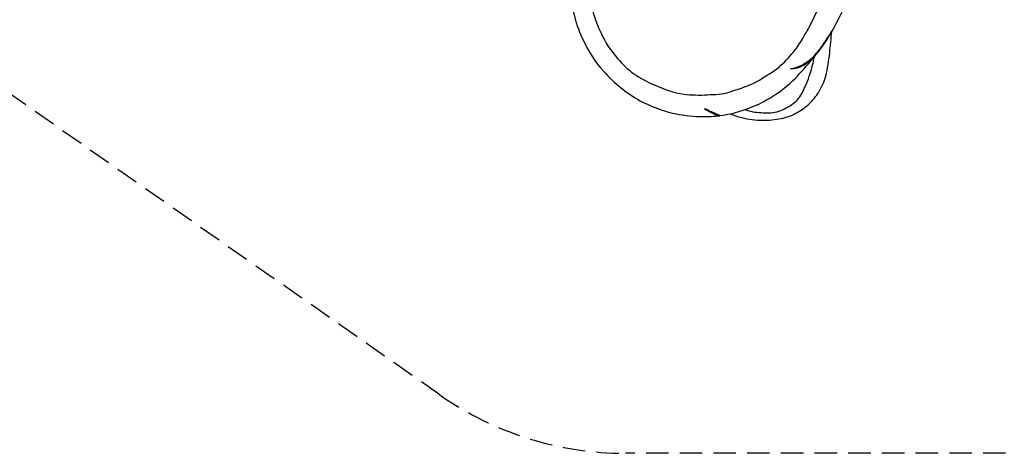
# Model space of a CAD drawing. Extents: x 766 to 1374, y 220 to 781.
# Drawn here: x 970 to 1189, y 221 to 317 of the extents above; entities that cross this region are included whole.
import ezdxf

# ---------------------------------------------------------------- set-up
doc = ezdxf.new("R2010")
doc.units = 0
doc.header["$LTSCALE"] = 10
doc.header["$MEASUREMENT"] = 0
doc.linetypes.add('DASHED', pattern=[0.75, 0.5, -0.25])
doc.layers.get('Defpoints').update_dxf_attribs({"linetype": 'CONTINUOUS'})
for name, color, linetype in [('PW_DIMS_ASTM', 30, 'CONTINUOUS'), ('PW_FallZone_ASTM', 30, 'DASHED'), ('PW_STRUCTURE', 140, 'CONTINUOUS')]:
    doc.layers.add(name, color=color, linetype=linetype)
doc.styles.add('PW-DIMS', font='arial.ttf', dxfattribs={"width": 0.8, "height": 6})
doc.dimstyles.new('PW-DETAIL', dxfattribs={"dimtxt": 8, "dimasz": 8, "dimexe": 3, "dimexo": 2, "dimgap": 1.5, "dimtad": 0, "dimtih": 1, "dimtoh": 1, "dimrnd": 1, "dimzin": 12, "dimdsep": 46, "dimlunit": 3, "dimtxsty": 'PW-DIMS', "dimcen": 0.03, "dimse1": 1, "dimse2": 1, "dimclrd": 256, "dimclre": 256, "dimclrt": 256, "dimadec": 0, "dimazin": 0, "dimtfac": 0.2, "dimtix": 1, "dimtofl": 0, "dimtmove": 0, "dimatfit": 3, "dimfxl": 1, "dimtolj": 1, "dimtzin": 0, "dimarcsym": 0})

# ---------------------------------------------------------------- blocks, each defined once
blk = doc.blocks.new('*D5')
at = {"layer": 'Defpoints', "color": 0, "transparency": 16777216}
for p in [(1049.3, 748.91), (782.72, 220.91), (1105.05, 220.91)]:
    blk.add_point(p, dxfattribs=at)
at = {"layer": 'PW_DIMS_ASTM', "lineweight": -2, "transparency": 16777216}
for p, q in [((782.72, 740.91), (782.72, 494.75)), ((782.72, 228.91), (782.72, 475.06))]:
    blk.add_line(p, q, dxfattribs=at)
at = {"layer": 'PW_DIMS_ASTM', "transparency": 16777216}
for points in [[(781.38, 740.91), (784.05, 740.91), (782.72, 748.91)], [(781.38, 228.91), (784.05, 228.91), (782.72, 220.91)]]:
    blk.add_solid(points, dxfattribs=at)
at = {"layer": 'PW_DIMS_ASTM', "transparency": 16777216, "char_height": 6, "attachment_point": 5, "style": 'PW-DIMS'}
for s, insert in [("\\A1;44'", (782.72, 489.41)), ('\\A1;[13.42M]', (782.72, 479.56))]:
    blk.add_mtext(s, dxfattribs=dict(at, insert=insert))

msp = doc.modelspace()

# ---------------------------------------------------------------- linework, layer by layer
at = {"layer": 'PW_FallZone_ASTM'}
msp.add_lwpolyline([(834.675, 601.97), (1005.264, 733.866, -0.1660453), (1049.304, 748.906), (1097.262, 748.906, -0.0874887), (1121.888, 744.564), (1326.341, 670.149, -0.3152988), (1373.716, 602.492), (1373.716, 448.045, -0.1316525), (1364.07, 412.045), (1274.5, 256.906, -0.2679492), (1212.147, 220.906), (1105.05, 220.906, -0.1539147), (1063.752, 233.928), (837.418, 392.408, -0.2446984), (806.716, 451.387), (806.716, 545.01, -0.2321981)], format="xyb", close=True, dxfattribs=at)
at = {"layer": 'PW_STRUCTURE'}
for points in [[(1119.507, 354.252, 0.0346502), (1116.039, 353.752, 0.0303277), (1112.081, 352.659, 0.0383418), (1108.364, 351.028, 0.0380989), (1104.935, 348.913, 0.0368057), (1101.815, 346.288, 0.0495363), (1098.09, 341.917, 0.0262528), (1095.828, 337.951, 0.0842468), (1093.04, 328.372, 0.0346263), (1092.865, 324.505, 0.0560143), (1093.693, 318.282, 0.0542746), (1095.786, 312.628, 0.0779381), (1100.137, 305.999, 0.0861349), (1108.333, 299.411, 0.0650377), (1115.61, 296.629, 0.244752)], [(1126.04, 296.106, 0.0233947), (1128.409, 296.504, 0.0629461), (1135.735, 299.18, 0.0544408), (1141.185, 302.844, 0.036065), (1145.302, 307.103, 0.0043088), (1147.174, 309.293, 0.0535159), (1151.131, 315.04, 0.0286281), (1154.505, 321.942, 0.0589403), (1155.963, 326.122, 0.0226343), (1157.78, 332.487, 0.0385074), (1157.835, 334.619, 0.0121189), (1157.772, 335.032, 0.0738659), (1157.682, 337.142, 0.0836749), (1157.024, 339.023, 0.068167), (1156.044, 340.212, 0.1202155), (1154.815, 340.807, 0.0813954), (1153.794, 340.799)], [(1097.806, 319.311, 0.0550818), (1099.616, 314.45, 0.0792383), (1103.299, 308.824, 0.1272758), (1111.294, 303.035, 0.0844111), (1118.645, 300.796, 0.0418383), (1123.944, 300.757, 2.9551315), (1123.944, 300.757, 0.0925233), (1128.702, 301.518, 0.0430574), (1134.312, 303.648, 0.0108714), (1138.779, 306.527, 0.0587225), (1142.076, 309.854, 0.0577808), (1144.029, 312.466, 0.011259), (1145.962, 315.79, 0.0196521), (1147.945, 319.938, 0.0710522)], [(1128.422, 296.507, 0.0537581), (1130.939, 295.644, 0.066671), (1135.618, 295.043, 0.045469), (1139.677, 295.433, 0.0804568), (1143.292, 296.763, 0.0627547), (1146.005, 298.769, 0.0581725), (1148.087, 301.339, 0.0726235), (1149.643, 304.885, 0.0284561), (1150.522, 310.041, 0.0008174), (1150.993, 314.81, -19.8711455)], [(1147.147, 309.268, -0.0573178), (1144.971, 307.397, -0.0418618), (1143.294, 306.682, -0.0744132), (1141.96, 306.455, -0.0534562), (1141.768, 306.593, 0.0749341), (1144.153, 307.213, -0.0042702), (1145.291, 307.908, 0.0084252), (1146.67, 309.004, -0.0035583), (1148.384, 310.949, 0.0023965), (1151.115, 315.028, 10.4829595)], [(1131.639, 297.429, 0.0750507), (1135.225, 296.772, 0.0888982), (1138.741, 296.903, 0.066562), (1142.05, 298.489, 0.1016009), (1144.326, 301.012, 0.0347651), (1146.163, 305.413, 0.0310313), (1147.101, 309.205, 0.0241285)], [(1115.61, 296.629, 0.0427707), (1121.613, 295.877, 0.0428277), (1125.648, 296.062, 0.0000378), (1125.652, 296.063, 0.0000378)]]:
    msp.add_lwpolyline(points, format="xyb", dxfattribs=at)
msp.add_lwpolyline([(1122.647, 297.63, 0.026845), (1124.105, 296.797, 0.0494023), (1125.926, 295.964, 0.0312701), (1126.065, 296.096, 0.002321), (1125.004, 296.531, 0.0640623), (1123.885, 297.022, 0.0217686)], format="xyb", close=True, dxfattribs=at)

# ---------------------------------------------------------------- dimensions: what is measured, and where the dimension line sits
at = {"layer": 'PW_DIMS_ASTM'}
dim = msp.add_linear_dim(base=(782.716, 220.906), p1=(1049.304, 748.906), p2=(1105.05, 220.906), angle=90, dimstyle='PW-DETAIL', override={"dimpost": '\\X'}, dxfattribs=at)
dim.commit()
dim.dimension.update_dxf_attribs({"geometry": '*D5', "text_midpoint": (782.716, 484.906)})

doc.saveas('drawing.dxf')
